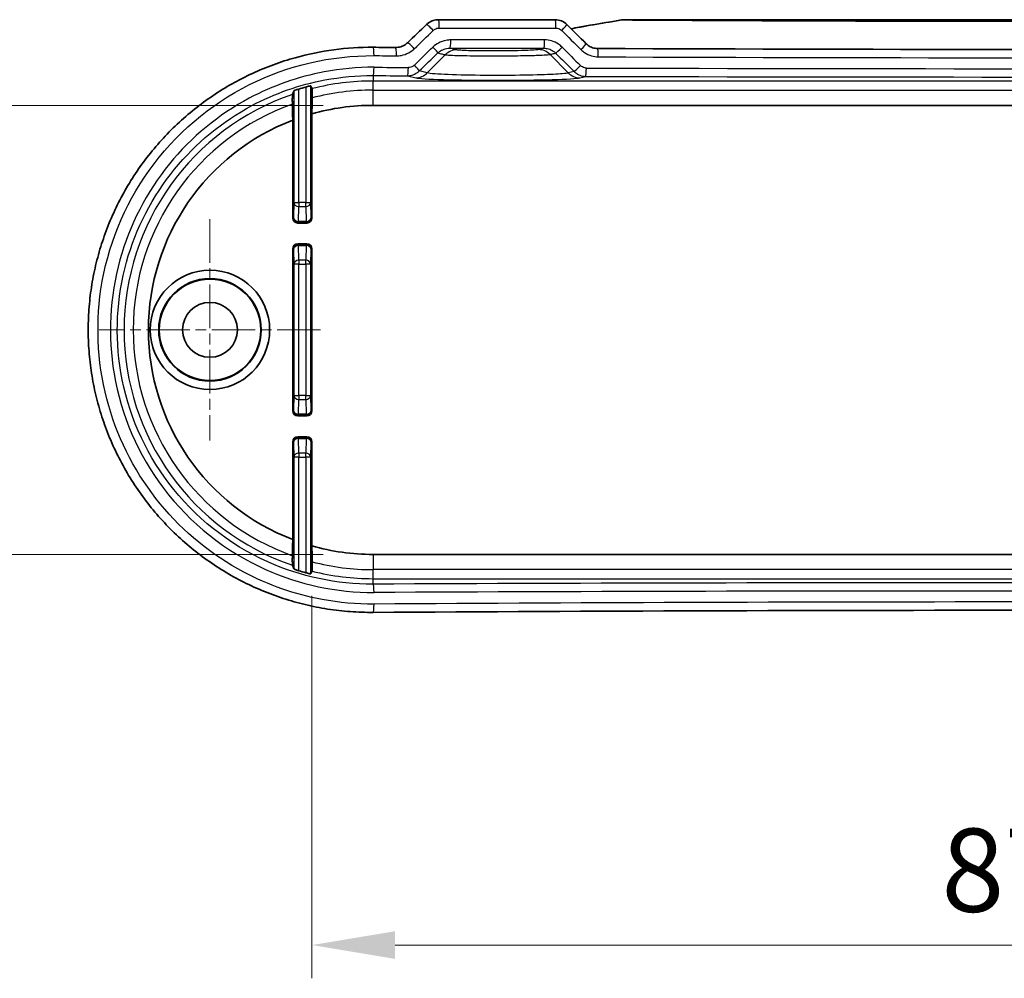
# Model space of a CAD drawing. Units: millimetres. Extents: x 0 to 3354, y 0 to 702.
# Drawn here: x 2728 to 2787, y 85 to 143 of the extents above; entities that cross this region are included whole.
import ezdxf

# ---------------------------------------------------------------- set-up
doc = ezdxf.new("R2010")
doc.units = ezdxf.units.MM
doc.header["$LTSCALE"] = 1.5
doc.linetypes.add('CHAIN', pattern=[0.3543, 0.2362, -0.0295, 0.0591, -0.0295])
doc.layers.get('Defpoints').update_dxf_attribs({"lineweight": 25})
for name, color, linetype, lineweight in [('Center Mark (ISO)', 131, 'Continuous', 18), ('Dimension (ISO)', 7, 'Continuous', 18), ('Visible (ISO)', 7, 'Continuous', 35), ('Visible Narrow (ISO)', 7, 'Continuous', 25)]:
    doc.layers.add(name, color=color, linetype=linetype, lineweight=lineweight)
doc.styles.add('Note Text (TK)', font='txt')
doc.dimstyles.new('Default - Method 1b (TK)', dxfattribs={"dimscale": 1.5, "dimtxt": 2.5, "dimasz": 2.5, "dimexe": 1, "dimexo": 1.5, "dimgap": 1, "dimtad": 1, "dimtoh": 1, "dimrnd": 1e-08, "dimdsep": 46, "dimtxsty": 'Note Text (TK)', "dimcen": 0.09, "dimdle": 5, "dimclrd": 100, "dimclre": 100, "dimclrt": 7, "dimadec": 1, "dimazin": 1, "dimtfac": 1, "dimtmove": 0, "dimatfit": 3, "dimfxl": 1, "dimtolj": 1, "dimlwd": -1, "dimlwe": -1, "dimarcsym": 0})

# ---------------------------------------------------------------- blocks, each defined once
blk = doc.blocks.new('*D123')
at = {"layer": 'Defpoints', "color": 0}
for p in [(2749.141, 137.676), (2715.07, 110.676), (2749.141, 110.676)]:
    blk.add_point(p, dxfattribs=at)
at = {"layer": 'Dimension (ISO)', "color": 100}
for p, q in [((2746.141, 137.676), (2713.07, 137.676)), ((2715.07, 132.676), (2715.07, 115.676)), ((2746.141, 110.676), (2713.07, 110.676))]:
    blk.add_line(p, q, dxfattribs=at)
for points in [[(2714.237, 132.676), (2715.903, 132.676), (2715.07, 137.676)], [(2714.237, 115.676), (2715.903, 115.676), (2715.07, 110.676)]]:
    blk.add_solid(points, dxfattribs=at)
at = {"layer": 'Dimension (ISO)', "color": 7, "insert": (2710.57, 120.952), "char_height": 5, "attachment_point": 4, "rotation": 90, "style": 'Note Text (TK)'}
blk.add_mtext('\\A1;27', dxfattribs=at)
blk = doc.blocks.new('*D124')
at = {"layer": 'Defpoints', "color": 0}
for p in [(2745.466, 111.186), (2832.816, 111.186), (2832.816, 87.186)]:
    blk.add_point(p, dxfattribs=at)
at = {"layer": 'Dimension (ISO)', "color": 100}
for p, q in [((2745.466, 108.186), (2745.466, 85.186)), ((2832.816, 108.186), (2832.816, 85.186)), ((2750.466, 87.186), (2827.816, 87.186))]:
    blk.add_line(p, q, dxfattribs=at)
for points in [[(2750.466, 88.019), (2750.466, 86.352), (2745.466, 87.186)], [(2827.816, 88.019), (2827.816, 86.352), (2832.816, 87.186)]]:
    blk.add_solid(points, dxfattribs=at)
at = {"layer": 'Dimension (ISO)', "color": 7, "insert": (2783.303, 91.686), "char_height": 5, "attachment_point": 4, "style": 'Note Text (TK)'}
blk.add_mtext('\\A1;87.3', dxfattribs=at)

msp = doc.modelspace()

# ---------------------------------------------------------------- linework, layer by layer
at = {"layer": 'Center Mark (ISO)', "linetype": 'CHAIN', "ltscale": 7.389429}
for p, q in [((2739.3407, 130.8259), (2739.3407, 117.5259)), ((2745.9907, 124.1759), (2732.6907, 124.1759))]:
    msp.add_line(p, q, dxfattribs=at)
at = {"layer": 'Visible (ISO)'}
for p, q in [((2760.0884, 142.8259), (2753.07, 142.8259)), ((2814.0251, 142.8259), (2764.2562, 142.8259)), ((2829.1407, 137.6759), (2749.1407, 137.6759)), ((2744.3156, 130.9008), (2744.3156, 136.7842)), ((2745.4657, 137.1661), (2745.4657, 130.9008)), ((2745.1658, 130.6009), (2744.6156, 130.6009)), ((2744.3156, 119.3008), (2744.3156, 129.051)), ((2744.6156, 129.351), (2745.1658, 129.351)), ((2745.4657, 129.051), (2745.4657, 119.3008)), ((2744.6156, 119.0009), (2745.1658, 119.0009)), ((2744.3156, 111.5677), (2744.3156, 117.451)), ((2745.1658, 117.751), (2744.6156, 117.751)), ((2745.4657, 117.451), (2745.4657, 111.1858)), ((2749.1407, 110.6759), (2829.1407, 110.6759))]:
    msp.add_line(p, q, dxfattribs=at)
for radius in [3.5875, 3.0832, 3.05, 1.65]:
    msp.add_circle((2739.3407, 124.1759), radius, dxfattribs=at)
for radius, start, end in [(15.1502, 105.484715, 107.101713), (13.5, 90, 105.796294), (13.5, 110.941319, 249.058681), (13.5, 254.203706, 270), (15.1502, 252.898287, 254.515285)]:
    msp.add_arc((2749.1407, 124.1759), radius, start, end, dxfattribs=at)
for centre, major_axis, ratio, start_param, end_param in [((2760.0885, 141.8246), (-0.0124, 1.0013), 0.9990246, 5.4859937, 6.2709002), ((2764.256, 141.7592), (0.0203, 1.0665), 0.9991834, 0.0188919, 0.1808037), ((2734.6291, 231.5435), (-441.6335, -434.9241), 0.1227749, 1.4877725, 1.4903317), ((2846.1468, 171.1597), (466.8152, -459.7232), 0.1227764, 4.6501887, 4.6526764), ((2789.1421, 158.2607), (329.1264, 0), 0.0523315, 4.5905593, 4.5946982), ((2789.1407, 158.2599), (329.1097, 0), 0.0523318, 4.6317845, 4.7929934), ((2744.6156, 130.9009), (-0.2122, -0.2122), 0.9996955, 5.4979394, 7.0684312), ((2745.1657, 130.9009), (0.2122, -0.2122), 0.9996955, 5.4979394, 7.0684312), ((2744.6156, 129.0509), (-0.2122, 0.2122), 0.9996955, 5.4979394, 7.0684312), ((2745.1657, 129.0509), (0.2122, 0.2122), 0.9996955, 5.4979394, 7.0684312), ((2744.6156, 119.3009), (-0.2122, -0.2122), 0.9996955, 5.4979394, 7.0684312), ((2745.1657, 119.3009), (0.2122, -0.2122), 0.9996955, 5.4979394, 7.0684312), ((2744.6156, 117.4509), (-0.2122, 0.2122), 0.9996955, 5.4979394, 7.0684312), ((2745.1657, 117.4509), (0.2122, 0.2122), 0.9996955, 5.4979394, 7.0684312), ((2789.1407, 90.0919), (-329.1114, 0), 0.0523318, 4.5905582, 4.8342198)]:
    msp.add_ellipse(centre, major_axis=major_axis, ratio=ratio, start_param=start_param, end_param=end_param, dxfattribs=at)
for points, knots in [([(2752.3566, 142.5392), (2752.3951, 142.5764), (2752.4363, 142.6103), (2752.5232, 142.671), (2752.5689, 142.6979), (2752.6634, 142.7441), (2752.7122, 142.7635), (2752.812, 142.7947), (2752.863, 142.8064), (2752.966, 142.822), (2753.018, 142.8259), (2753.07, 142.8259)], [0, 0, 0, 0, 0.008124104, 0.008124104, 0.016248207, 0.016248207, 0.024372311, 0.024372311, 0.032496414, 0.032496414, 0.040620518, 0.040620518, 0.040620518, 0.040620518]), ([(2764.0843, 142.812), (2763.2351, 142.6732), (2762.3873, 142.527), (2761.376, 142.3433), (2761.211, 142.313), (2761.0461, 142.2824)], [0, 0, 0, 0, 0.25800529, 0.25800529, 0.30832468, 0.30832468, 0.30832468, 0.30832468]), ([(2750.4963, 141.1562), (2750.5499, 141.1558), (2750.6035, 141.1595), (2750.7093, 141.175), (2750.7615, 141.1868), (2750.8632, 141.2181), (2750.9128, 141.2376), (2751.0081, 141.284), (2751.0539, 141.3108), (2751.1404, 141.3712), (2751.1812, 141.4047), (2751.219, 141.4412)], [0, 0, 0, 0, 0.02379953, 0.02379953, 0.04759906, 0.04759906, 0.07139859, 0.07139859, 0.09519812, 0.09519812, 0.11899765, 0.11899765, 0.11899765, 0.11899765]), ([(2749.1439, 107.1872), (2748.687, 107.1843), (2748.2302, 107.1997), (2747.3188, 107.2673), (2746.8642, 107.3195), (2745.9604, 107.4603), (2745.5113, 107.549), (2744.6213, 107.7622), (2744.1805, 107.8868), (2743.3103, 108.1711), (2742.8809, 108.3308), (2742.0365, 108.6843), (2741.6214, 108.878), (2740.8085, 109.2982), (2740.4106, 109.5246), (2739.6349, 110.0085), (2739.2569, 110.266), (2738.5235, 110.8101), (2738.168, 111.0967), (2737.4819, 111.697), (2737.1512, 112.0106), (2736.5167, 112.6628), (2736.2128, 113.0013), (2735.6339, 113.7006), (2735.3588, 114.0615), (2734.8389, 114.803), (2734.5941, 115.1837), (2734.1363, 115.9623), (2733.9232, 116.3602), (2733.5298, 117.1707), (2733.3495, 117.5833), (2733.0225, 118.4204), (2732.8758, 118.8449), (2732.6168, 119.7034), (2732.5044, 120.1373), (2732.3145, 121.0119), (2732.2369, 121.4525), (2732.1168, 122.338), (2732.0742, 122.7829), (2732.0244, 123.6742), (2732.0171, 124.1206), (2732.0376, 125.0127), (2732.0655, 125.4582), (2732.1563, 126.3459), (2732.2192, 126.788), (2732.3797, 127.6664), (2732.4774, 128.1025), (2732.707, 128.9665), (2732.839, 129.3942), (2733.1366, 130.2386), (2733.3023, 130.6553), (2733.6665, 131.4752), (2733.8651, 131.8783), (2734.2941, 132.6686), (2734.5246, 133.0557), (2735.0162, 133.8113), (2735.2775, 134.1797), (2735.8291, 134.8956), (2736.1197, 135.243), (2736.7282, 135.9143), (2737.0464, 136.2382), (2737.7083, 136.8602), (2738.0522, 137.1583), (2738.7634, 137.7265), (2739.1308, 137.9966), (2739.8868, 138.5068), (2740.2753, 138.7469), (2741.0711, 139.1955), (2741.4783, 139.4038), (2742.3085, 139.7873), (2742.7316, 139.9624), (2743.5906, 140.2781), (2744.0266, 140.4186), (2745.2272, 140.7527), (2746.0015, 140.9113), (2747.5652, 141.1198), (2748.3545, 141.1697), (2749.1439, 141.1647)], [0, 0, 0, 0, 0.1340231, 0.1340231, 0.2682209, 0.2682209, 0.4025523, 0.4025523, 0.5369707, 0.5369707, 0.6714193, 0.6714193, 0.8058246, 0.8058246, 0.9401037, 0.9401037, 1.0741825, 1.0741825, 1.207995, 1.207995, 1.341479, 1.341479, 1.4745729, 1.4745729, 1.6072269, 1.6072269, 1.7394195, 1.7394195, 1.8711527, 1.8711527, 2.002445, 2.002445, 2.1333258, 2.1333258, 2.2638438, 2.2638438, 2.3940718, 2.3940718, 2.5240943, 2.5240943, 2.6539989, 2.6539989, 2.783883, 2.783883, 2.9138454, 2.9138454, 3.0439763, 3.0439763, 3.1743635, 3.1743635, 3.3050848, 3.3050848, 3.4361965, 3.4361965, 3.5677373, 3.5677373, 3.699734, 3.699734, 3.8321954, 3.8321954, 3.965104, 3.965104, 4.0984188, 4.0984188, 4.2320909, 4.2320909, 4.3660641, 4.3660641, 4.500271, 4.500271, 4.634632, 4.634632, 4.7690699, 4.7690699, 5.0006304, 5.0006304, 5.2321908, 5.2321908, 5.2321908, 5.2321908]), ([(2761.946, 141.3829), (2761.9826, 141.3463), (2762.0219, 141.3127), (2762.1054, 141.252), (2762.1494, 141.2249), (2762.2412, 141.178), (2762.2889, 141.1581), (2762.3868, 141.126), (2762.437, 141.1138), (2762.5387, 141.0974), (2762.5901, 141.0931), (2762.6417, 141.0929)], [0, 0, 0, 0, 0.02333431, 0.02333431, 0.04666862, 0.04666862, 0.07000292, 0.07000292, 0.09333723, 0.09333723, 0.11667154, 0.11667154, 0.11667154, 0.11667154]), ([(2744.3855, 138.5497), (2744.3862, 138.5512), (2744.3935, 138.555), (2744.4224, 138.5671), (2744.4452, 138.5758), (2744.4977, 138.5948), (2744.5313, 138.6065), (2744.6049, 138.6309), (2744.6449, 138.6437), (2744.6834, 138.6556), (2744.6844, 138.6559), (2744.6855, 138.6562)], [0.000849468, 0.000849468, 0.000849468, 0.000849468, 0.011471445, 0.011471445, 0.022942889, 0.022942889, 0.034720752, 0.034720752, 0.046498614, 0.046498614, 0.046820558, 0.046820558, 0.046820558, 0.046820558]), ([(2745.0958, 138.7762), (2745.1323, 138.7863), (2745.1713, 138.7967), (2745.2446, 138.8153), (2745.2788, 138.8235), (2745.3327, 138.8357), (2745.3562, 138.8406), (2745.3872, 138.8459), (2745.3951, 138.8465), (2745.3958, 138.8453)], [0.138667088, 0.138667088, 0.138667088, 0.138667088, 0.149977832, 0.149977832, 0.161578516, 0.161578516, 0.172940317, 0.172940317, 0.184037891, 0.184037891, 0.184037891, 0.184037891]), ([(2745.4852, 138.6834), (2745.4858, 138.6824), (2745.4865, 138.6738), (2745.4876, 138.6467), (2745.4883, 138.6217), (2745.4892, 138.5682), (2745.4896, 138.5302), (2745.4901, 138.4594), (2745.4903, 138.4139), (2745.4903, 138.3367), (2745.4901, 138.2912), (2745.4896, 138.2201), (2745.4892, 138.1817), (2745.4885, 138.1435), (2745.4883, 138.1326), (2745.4881, 138.1227)], [0.001031191, 0.001031191, 0.001031191, 0.001031191, 0.010996515, 0.010996515, 0.022141826, 0.022141826, 0.033504183, 0.033504183, 0.045082662, 0.045082662, 0.056674197, 0.056674197, 0.068111561, 0.068111561, 0.072689618, 0.072689618, 0.072689618, 0.072689618]), ([(2744.2932, 137.7537), (2744.293, 137.7634), (2744.2928, 137.7741), (2744.2921, 137.8125), (2744.2917, 137.8516), (2744.2912, 137.9247), (2744.291, 137.9718), (2744.291, 138.0517), (2744.2912, 138.0988), (2744.2917, 138.172), (2744.2921, 138.2113), (2744.293, 138.2664), (2744.2937, 138.2923), (2744.2948, 138.3204), (2744.2955, 138.3293), (2744.2961, 138.3308)], [0.109163074, 0.109163074, 0.109163074, 0.109163074, 0.113622325, 0.113622325, 0.125239684, 0.125239684, 0.137230612, 0.137230612, 0.149214747, 0.149214747, 0.160879268, 0.160879268, 0.172143026, 0.172143026, 0.182026254, 0.182026254, 0.182026254, 0.182026254]), ([(2744.2961, 110.0211), (2744.2955, 110.0225), (2744.2948, 110.0315), (2744.2937, 110.0595), (2744.293, 110.0854), (2744.2921, 110.1406), (2744.2917, 110.1799), (2744.2912, 110.2531), (2744.291, 110.3002), (2744.291, 110.3801), (2744.2912, 110.4272), (2744.2917, 110.5002), (2744.2921, 110.5394), (2744.2928, 110.5778), (2744.293, 110.5885), (2744.2932, 110.5982)], [0.001031357, 0.001031357, 0.001031357, 0.001031357, 0.010914585, 0.010914585, 0.022178344, 0.022178344, 0.033842864, 0.033842864, 0.045827, 0.045827, 0.057817927, 0.057817927, 0.069435287, 0.069435287, 0.073894538, 0.073894538, 0.073894538, 0.073894538]), ([(2745.4881, 110.2292), (2745.4883, 110.2193), (2745.4885, 110.2084), (2745.4892, 110.1702), (2745.4896, 110.1318), (2745.4901, 110.0607), (2745.4903, 110.0152), (2745.4903, 109.9379), (2745.4901, 109.8925), (2745.4896, 109.8217), (2745.4892, 109.7836), (2745.4883, 109.7302), (2745.4876, 109.7051), (2745.4865, 109.678), (2745.4858, 109.6695), (2745.4852, 109.6684)], [0.107950447, 0.107950447, 0.107950447, 0.107950447, 0.112528504, 0.112528504, 0.123965868, 0.123965868, 0.135557403, 0.135557403, 0.147135881, 0.147135881, 0.158498239, 0.158498239, 0.16964355, 0.16964355, 0.179608874, 0.179608874, 0.179608874, 0.179608874]), ([(2744.6855, 109.6957), (2744.6844, 109.696), (2744.6834, 109.6963), (2744.6449, 109.7082), (2744.6049, 109.7209), (2744.5313, 109.7454), (2744.4977, 109.757), (2744.4452, 109.776), (2744.4224, 109.7847), (2744.3935, 109.7969), (2744.3862, 109.8007), (2744.3855, 109.8022)], [0.138269774, 0.138269774, 0.138269774, 0.138269774, 0.138591718, 0.138591718, 0.15036958, 0.15036958, 0.162147443, 0.162147443, 0.173618887, 0.173618887, 0.184240864, 0.184240864, 0.184240864, 0.184240864]), ([(2745.3958, 109.5065), (2745.3951, 109.5054), (2745.3872, 109.506), (2745.3562, 109.5113), (2745.3327, 109.5162), (2745.2788, 109.5284), (2745.2446, 109.5366), (2745.1713, 109.5552), (2745.1323, 109.5656), (2745.0958, 109.5757)], [0.000264227, 0.000264227, 0.000264227, 0.000264227, 0.011361801, 0.011361801, 0.022723603, 0.022723603, 0.034324287, 0.034324287, 0.04563503, 0.04563503, 0.04563503, 0.04563503])]:
    msp.add_open_spline(points, degree=3, knots=knots, dxfattribs=at)
for points, weights in [([(2744.3855, 138.5497), (2744.3404, 138.4398), (2744.2961, 138.3308)], [2.10144549843, 2.10621880967, 2.11094067361]), ([(2745.4852, 138.6834), (2745.4408, 138.764), (2745.3958, 138.8453)], [2.94619586528, 2.93464566424, 2.92305828154]), ([(2745.4657, 137.1661), (2745.4765, 137.6288), (2745.4881, 138.1227)], [52.2628885426, 50.982115881, 49.6751176961]), ([(2744.2932, 137.7537), (2744.3048, 137.2529), (2744.3156, 136.7842)], [48.9407302509, 50.21037252, 51.4498060606]), ([(2744.3156, 111.5677), (2744.3048, 111.099), (2744.2932, 110.5982)], [51.4498060606, 50.21037252, 48.9407302509]), ([(2745.4881, 110.2292), (2745.4765, 110.7231), (2745.4657, 111.1858)], [49.6751176961, 50.982115881, 52.2628885426]), ([(2744.2961, 110.0211), (2744.3404, 109.9121), (2744.3855, 109.8022)], [2.11094067361, 2.10621880967, 2.10144549843]), ([(2745.3958, 109.5065), (2745.4408, 109.5879), (2745.4852, 109.6684)], [2.92305828154, 2.93464566424, 2.94619586528])]:
    msp.add_rational_spline(points, weights, degree=2, dxfattribs=at)
at = {"layer": 'Visible Narrow (ISO)'}
for p, q in [((2753.1248, 142.3259), (2760.1325, 142.3259)), ((2752.4042, 139.6241), (2753.4808, 140.7173)), ((2760.8771, 139.6241), (2759.7837, 140.7344)), ((2752.4042, 139.6241), (2751.9173, 139.7449)), ((2761.2241, 139.7102), (2760.8771, 139.6241)), ((2749.1407, 139.4642), (2749.1407, 139.1369)), ((2829.1407, 139.1369), (2749.1407, 139.1369)), ((2749.1407, 138.593), (2749.1407, 139.1369)), ((2751.2089, 139.4556), (2751.7079, 139.3319)), ((2761.5735, 139.3319), (2761.9225, 139.4184)), ((2744.3855, 138.5497), (2744.3855, 131.8342)), ((2744.6855, 131.8342), (2744.6855, 138.6562)), ((2745.0958, 138.7762), (2745.0958, 131.8342)), ((2745.3958, 131.8342), (2745.3958, 138.8453)), ((2749.1407, 138.593), (2829.1407, 138.593)), ((2749.1407, 137.6759), (2749.1407, 138.593)), ((2744.3855, 131.8342), (2744.3629, 130.9481)), ((2744.3855, 131.8342), (2744.6855, 131.8342)), ((2744.6629, 130.7005), (2744.6855, 131.5866)), ((2744.6855, 131.8342), (2744.6855, 131.5866)), ((2745.0958, 131.8342), (2744.6855, 131.8342)), ((2744.6855, 131.5866), (2745.0958, 131.5866)), ((2745.0958, 131.8342), (2745.3958, 131.8342)), ((2745.0958, 131.5866), (2745.0958, 131.8342)), ((2745.0958, 131.5866), (2745.1185, 130.7005)), ((2745.4184, 130.9481), (2745.3958, 131.8342)), ((2744.3629, 130.9481), (2744.3156, 130.9008)), ((2745.4657, 130.9008), (2745.4184, 130.9481)), ((2744.6156, 130.6009), (2744.6629, 130.6482)), ((2744.6629, 130.7005), (2744.6629, 130.6482)), ((2745.1185, 130.7005), (2744.6629, 130.7005)), ((2744.6629, 130.6482), (2745.1185, 130.6482)), ((2745.1185, 130.6482), (2745.1185, 130.7005)), ((2745.1185, 130.6482), (2745.1658, 130.6009)), ((2744.3156, 129.051), (2744.3629, 129.0037)), ((2744.6629, 129.3037), (2744.6156, 129.351)), ((2744.6629, 129.3037), (2744.6629, 129.2513)), ((2745.1185, 129.3037), (2744.6629, 129.3037)), ((2744.6855, 128.3653), (2744.6629, 129.2513)), ((2744.6629, 129.2513), (2745.1185, 129.2513)), ((2745.1185, 129.2513), (2745.0958, 128.3653)), ((2745.1658, 129.351), (2745.1185, 129.3037)), ((2745.1185, 129.2513), (2745.1185, 129.3037)), ((2745.4184, 129.0037), (2745.4657, 129.051)), ((2744.3629, 129.0037), (2744.3855, 128.1177)), ((2745.3958, 128.1177), (2745.4184, 129.0037)), ((2744.6855, 128.1177), (2744.3855, 128.1177)), ((2744.3855, 128.1177), (2744.3855, 120.2342)), ((2744.6855, 128.3653), (2744.6855, 128.1177)), ((2745.0958, 128.3653), (2744.6855, 128.3653)), ((2744.6855, 120.2342), (2744.6855, 128.1177)), ((2744.6855, 128.1177), (2745.0958, 128.1177)), ((2745.0958, 128.1177), (2745.0958, 128.3653)), ((2745.3958, 128.1177), (2745.0958, 128.1177)), ((2745.0958, 128.1177), (2745.0958, 120.2342)), ((2745.3958, 120.2342), (2745.3958, 128.1177)), ((2744.3855, 120.2342), (2744.3629, 119.3481)), ((2744.3855, 120.2342), (2744.6855, 120.2342)), ((2744.6855, 120.2342), (2744.6855, 119.9866)), ((2745.0958, 120.2342), (2744.6855, 120.2342)), ((2745.0958, 120.2342), (2745.3958, 120.2342)), ((2745.0958, 119.9866), (2745.0958, 120.2342)), ((2745.4184, 119.3481), (2745.3958, 120.2342)), ((2744.6629, 119.1005), (2744.6855, 119.9866)), ((2744.6855, 119.9866), (2745.0958, 119.9866)), ((2745.0958, 119.9866), (2745.1185, 119.1005)), ((2744.3629, 119.3481), (2744.3156, 119.3008)), ((2744.6156, 119.0009), (2744.6629, 119.0482)), ((2744.6629, 119.1005), (2744.6629, 119.0482)), ((2745.1185, 119.1005), (2744.6629, 119.1005)), ((2744.6629, 119.0482), (2745.1185, 119.0482)), ((2745.1185, 119.0482), (2745.1185, 119.1005)), ((2745.1185, 119.0482), (2745.1658, 119.0009)), ((2745.4657, 119.3008), (2745.4184, 119.3481)), ((2744.3156, 117.451), (2744.3629, 117.4037)), ((2744.3629, 117.4037), (2744.3855, 116.5177)), ((2744.6629, 117.7037), (2744.6156, 117.751)), ((2744.6629, 117.7037), (2744.6629, 117.6513)), ((2745.1185, 117.7037), (2744.6629, 117.7037)), ((2744.6855, 116.7653), (2744.6629, 117.6513)), ((2744.6629, 117.6513), (2745.1185, 117.6513)), ((2745.1185, 117.6513), (2745.0958, 116.7653)), ((2745.1658, 117.751), (2745.1185, 117.7037)), ((2745.1185, 117.6513), (2745.1185, 117.7037)), ((2745.3958, 116.5177), (2745.4184, 117.4037)), ((2745.4184, 117.4037), (2745.4657, 117.451)), ((2744.6855, 116.7653), (2744.6855, 116.5177)), ((2745.0958, 116.7653), (2744.6855, 116.7653)), ((2745.0958, 116.5177), (2745.0958, 116.7653)), ((2744.6855, 116.5177), (2744.3855, 116.5177)), ((2744.3855, 116.5177), (2744.3855, 109.8022)), ((2744.6855, 109.6957), (2744.6855, 116.5177)), ((2744.6855, 116.5177), (2745.0958, 116.5177)), ((2745.3958, 116.5177), (2745.0958, 116.5177)), ((2745.0958, 116.5177), (2745.0958, 109.5757)), ((2745.3958, 109.5065), (2745.3958, 116.5177)), ((2749.1407, 110.6759), (2749.1407, 109.7588)), ((2749.1407, 109.215), (2749.1407, 109.7588)), ((2829.1407, 109.7588), (2749.1407, 109.7588)), ((2749.1407, 108.8877), (2749.1407, 109.215)), ((2749.1407, 109.215), (2829.1407, 109.215))]:
    msp.add_line(p, q, dxfattribs=at)
for radius, start, end in [(14.9609, 90, 104.142294), (14.4171, 90, 104.675778), (14.9609, 108.893808, 251.106192), (14.4171, 109.647279, 250.352721), (14.4171, 255.324222, 270), (14.9609, 255.857706, 270)]:
    msp.add_arc((2749.1407, 124.1759), radius, start, end, dxfattribs=at)
for centre, major_axis, ratio, start_param, end_param in [((2753.07, 142.3259), (0, 0.5), 0.1094335, 4.712389, 6.2831853), ((2760.0884, 142.3259), (0, 0.5), 0.0881407, 4.712389, 6.2831853), ((2764.165, 142.3186), (-0.0807, 0.4935), 0.0750137, 6.2114418, 6.2831853), ((2789.1407, 234.9485), (-327.856, -328.3618), 0.0874886, 1.3691516, 1.3726253), ((2752.7039, 142.1795), (-0.3473, 0.3597), 0.0797622, 4.6355308, 6.2831853), ((2760.4419, 142.1795), (0.3536, 0.3536), 0.061684, 4.7739939, 6.2831853), ((2789.1407, 170.936), (327.856, -328.3618), 0.0874886, 4.7126108, 4.7161145), ((2751.5662, 141.0814), (-0.3472, 0.3598), 0.0822931, 4.633152, 6.2831853), ((2753.7627, 141.6087), (0, -0.5), 0.1073321, 0.0351092, 1.5707957), ((2759.4094, 141.6087), (0, -0.5), 0.0902008, 0.0350493, 1.5707959), ((2749.1407, 140.6647), (0.0032, 0.5), 0.1213523, 4.7131665, 6.2831853), ((2750.4932, 140.6562), (0.0031, 0.5), 0.117249, 4.7131145, 6.2831853), ((2789.1407, 233.9627), (-327.856, -328.3618), 0.0874886, 1.3691606, 1.3725783), ((2752.6885, 141.1789), (0.3473, -0.3597), 0.0797964, 0.1234943, 1.493906), ((2754.1771, 140.0102), (0.2363, 0.9717), 0.9895764, 0.2447779, 1.0210176), ((2759.0873, 140.0273), (-0.2443, 0.9697), 0.9896789, 5.2540745, 6.0371761), ((2760.464, 141.1716), (-0.3535, -0.3536), 0.0616367, 0.1233342, 1.6323535), ((2789.1407, 169.9502), (327.856, -328.3618), 0.0874886, 4.712678, 4.7160526), ((2761.5926, 141.0292), (0.3534, 0.3537), 0.05922, 4.7715028, 6.2831853), ((2762.6396, 140.5929), (0.0021, 0.5), 0.0804001, 4.7127289, 6.2831853), ((2789.1407, 157.8113), (329.1123, 0), 0.0524874, 4.5907344, 4.5948674), ((2789.4888, 233.6091), (-328.358, -328.358), 0.0874887, 1.3692944, 1.3727122), ((2788.7925, 169.5966), (328.358, -328.358), 0.0874887, 4.7125441, 4.7159188), ((2789.1407, 157.8113), (329.1123, 0), 0.0524874, 4.6319013, 4.7928767), ((2749.1407, 139.9639), (-0.0021, -0.5), 0.1213536, 0.0351666, 1.5713144), ((2789.1407, 151.3891), (-329.1123, 0), 0.0349738, 1.4491418, 1.4554608), ((2751.2089, 139.9553), (-0.002, -0.5), 0.1150791, 0.0351401, 1.5712619), ((2751.5691, 140.0984), (0.3472, -0.3598), 0.0822866, 0.1235195, 1.4915655), ((2761.5723, 140.0637), (-0.3534, -0.3537), 0.0592635, 0.1233163, 1.6299541), ((2761.9225, 139.9181), (-0.0014, -0.5), 0.0825758, 0.0350263, 1.5710353), ((2789.1407, 151.3891), (-329.1123, 0), 0.0349738, 1.488126, 1.6534666), ((2789.1407, 150.8894), (329.6122, 0), 0.0349208, 4.5907344, 4.5970534), ((2751.7079, 140.3313), (-0.2406, -0.9706), 0.9896319, 0.2454446, 1.0253767), ((2756.6407, 139.3562), (4.9816, 0), 0.0349421, 3.2816236, 6.1431543), ((2761.5735, 140.3313), (0.2406, -0.9706), 0.9896319, 5.2578086, 6.0377407), ((2789.1407, 150.8894), (329.6122, 0), 0.0349208, 4.6297187, 4.7950593), ((2744.6855, 131.8342), (-0.2999, 0.0077), 0.8252558, 0.0309073, 1.5918493), ((2745.0958, 131.8342), (0.2999, 0.0077), 0.8252558, 4.6913361, 6.252278), ((2744.6629, 130.9481), (-0.2999, 0.0077), 0.8252558, 0.0309073, 1.5918493), ((2744.6629, 130.9481), (0.2121, -0.2121), 0.9996955, 3.9271431, 5.4976349), ((2745.1185, 130.9481), (0.2121, 0.2121), 0.9996955, 3.9271431, 5.4976349), ((2745.1185, 130.9481), (0.2999, 0.0077), 0.8252558, 4.6913361, 6.252278), ((2744.6629, 129.0037), (-0.2121, -0.2121), 0.9996955, 3.9271431, 5.4976349), ((2744.6629, 129.0037), (-0.2999, -0.0077), 0.8252558, 4.6913361, 6.252278), ((2745.1185, 129.0037), (-0.2121, 0.2121), 0.9996955, 3.9271431, 5.4976349), ((2745.1185, 129.0037), (0.2999, -0.0077), 0.8252558, 0.0309073, 1.5918493), ((2744.6855, 128.1177), (-0.2999, -0.0077), 0.8252558, 4.6913361, 6.252278), ((2745.0958, 128.1177), (0.2999, -0.0077), 0.8252558, 0.0309073, 1.5918493), ((2744.6855, 120.2342), (-0.2999, 0.0077), 0.8252558, 0.0309073, 1.5918493), ((2745.0958, 120.2342), (0.2999, 0.0077), 0.8252558, 4.6913361, 6.252278), ((2744.6629, 119.3481), (-0.2999, 0.0077), 0.8252558, 0.0309073, 1.5918493), ((2744.6629, 119.3481), (0.2121, -0.2121), 0.9996955, 3.9271431, 5.4976349), ((2745.1185, 119.3481), (0.2121, 0.2121), 0.9996955, 3.9271431, 5.4976349), ((2745.1185, 119.3481), (0.2999, 0.0077), 0.8252558, 4.6913361, 6.252278), ((2744.6629, 117.4037), (-0.2121, -0.2121), 0.9996955, 3.9271431, 5.4976349), ((2744.6629, 117.4037), (-0.2999, -0.0077), 0.8252558, 4.6913361, 6.252278), ((2745.1185, 117.4037), (-0.2121, 0.2121), 0.9996955, 3.9271431, 5.4976349), ((2745.1185, 117.4037), (0.2999, -0.0077), 0.8252558, 0.0309073, 1.5918493), ((2744.6855, 116.5177), (-0.2999, -0.0077), 0.8252558, 4.6913361, 6.252278), ((2745.0958, 116.5177), (0.2999, -0.0077), 0.8252558, 0.0309073, 1.5918493), ((2789.1407, 97.4625), (-329.6123, 0), 0.0349208, 4.5907344, 4.8340435), ((2749.1407, 108.388), (-0.0021, 0.5), 0.1213536, 4.7118709, 6.2480187), ((2789.1407, 96.9628), (329.1123, 0), 0.0349738, 1.4491418, 1.6924509), ((2789.1407, 90.5406), (-329.1123, 0), 0.0524874, 4.5907344, 4.8340435), ((2749.1407, 107.6872), (0.0032, -0.5), 0.1213523, 0, 1.5700188)]:
    msp.add_ellipse(centre, major_axis=major_axis, ratio=ratio, start_param=start_param, end_param=end_param, dxfattribs=at)
msp.add_open_spline([(2761.0477, 142.2809), (2762.0586, 142.4684), (2763.0719, 142.6451), (2764.0872, 142.8112)], degree=3, dxfattribs=at)
for points, knots in [([(2764.0872, 142.8112), (2764.1152, 142.8161), (2764.1433, 142.8198), (2764.1997, 142.8247), (2764.2279, 142.8259), (2764.2562, 142.8259)], [-0.0091824857, -0.0091824857, -0.0091824857, -0.0091824857, -0.0045912429, -0.0045912429, 0, 0, 0, 0]), ([(2764.0872, 142.8112), (2764.3138, 142.8096), (2764.6379, 142.8074), (2765.9316, 142.7989), (2767.1089, 142.7918), (2770.2719, 142.7747), (2772.3646, 142.7654), (2777.2417, 142.7482), (2780.0691, 142.7414), (2784.9799, 142.7344), (2787.0604, 142.7329), (2789.1407, 142.7329), (2791.2209, 142.7329), (2793.3014, 142.7344), (2798.2122, 142.7414), (2801.0396, 142.7482), (2805.9167, 142.7654), (2808.0094, 142.7747), (2811.1724, 142.7918), (2812.3497, 142.7989), (2813.6434, 142.8074), (2813.9675, 142.8096), (2814.1941, 142.8112)], [-5.6344886, -5.6344886, -5.6344886, -5.6344886, -5.4724176, -5.4724176, -5.0647172, -5.0647172, -4.4118296, -4.4118296, -3.5614307, -3.5614307, -2.9412197, -2.9412197, -2.9412197, -2.3210088, -2.3210088, -1.4706099, -1.4706099, -0.8177222, -0.8177222, -0.4100218, -0.4100218, -0.2479509, -0.2479509, -0.2479509, -0.2479509]), ([(2752.7592, 142.1795), (2752.7831, 142.2026), (2752.8092, 142.2234), (2752.8817, 142.2703), (2752.9307, 142.2922), (2753.0283, 142.3194), (2753.0765, 142.3259), (2753.1248, 142.3259)], [0, 0, 0, 0, 0.01001842, 0.01001842, 0.026047892, 0.026047892, 0.040620518, 0.040620518, 0.040620518, 0.040620518]), ([(2760.1325, 142.3259), (2760.165, 142.3259), (2760.1975, 142.3227), (2760.2805, 142.3063), (2760.3299, 142.2881), (2760.4157, 142.2403), (2760.4528, 142.2122), (2760.4855, 142.1795)], [0, 0, 0, 0, 0.009809029, 0.009809029, 0.025503476, 0.025503476, 0.039389445, 0.039389445, 0.039389445, 0.039389445]), ([(2753.8164, 141.6087), (2753.7179, 141.6087), (2753.6194, 141.5994), (2753.368, 141.5514), (2753.2176, 141.4983), (2752.9567, 141.3578), (2752.8436, 141.2754), (2752.7438, 141.1789)], [0, 0, 0, 0, 0.02975178, 0.02975178, 0.07735463, 0.07735463, 0.1191683, 0.1191683, 0.1191683, 0.1191683]), ([(2759.4545, 141.6087), (2758.514, 141.6087), (2757.5739, 141.6087), (2755.6945, 141.6087), (2754.7552, 141.6087), (2753.8164, 141.6087)], [-0.5674496, -0.5674496, -0.5674496, -0.5674496, -0.2837248, -0.2837248, 0, 0, 0, 0]), ([(2760.5075, 141.1716), (2760.439, 141.2403), (2760.3638, 141.3021), (2760.1547, 141.4425), (2760.0126, 141.5086), (2759.7309, 141.5893), (2759.5927, 141.6087), (2759.4545, 141.6087)], [0, 0, 0, 0, 0.02916685, 0.02916685, 0.0758338, 0.0758338, 0.11752386, 0.11752386, 0.11752386, 0.11752386]), ([(2750.5518, 140.6562), (2750.65, 140.6556), (2750.7482, 140.6642), (2750.9991, 140.7107), (2751.1493, 140.7631), (2751.4101, 140.9026), (2751.5233, 140.9849), (2751.6232, 141.0814)], [0, 0, 0, 0, 0.02968693, 0.02968693, 0.07718601, 0.07718601, 0.11899765, 0.11899765, 0.11899765, 0.11899765]), ([(2753.0367, 140.8253), (2753.1043, 140.8894), (2753.1811, 140.9441), (2753.3581, 141.0371), (2753.4601, 141.0721), (2753.6308, 141.1034), (2753.6977, 141.1093), (2753.7646, 141.109)], [-0.1191683, -0.1191683, -0.1191683, -0.1191683, -0.07735463, -0.07735463, -0.02975178, -0.02975178, 0, 0, 0, 0]), ([(2753.7646, 141.109), (2754.7048, 141.109), (2755.6455, 141.109), (2757.5276, 141.109), (2758.4691, 141.109), (2759.4109, 141.109)], [0, 0, 0, 0, 0.2837248, 0.2837248, 0.5674496, 0.5674496, 0.5674496, 0.5674496]), ([(2754.1734, 141.0096), (2754.1071, 141.0257), (2754.0407, 141.0418), (2753.9045, 141.075), (2753.8345, 141.092), (2753.7646, 141.109)], [0, 0, 0, 0, 0.14218082, 0.14218082, 0.29212818, 0.29212818, 0.29212818, 0.29212818]), ([(2759.0841, 141.0267), (2759.0617, 141.021), (2759.0235, 141.0154), (2758.8855, 141.0011), (2758.7621, 140.9927), (2758.4035, 140.9749), (2758.1457, 140.9662), (2757.4735, 140.9506), (2757.0356, 140.9452), (2756.0922, 140.9423), (2755.5889, 140.9463), (2754.7472, 140.9644), (2754.4207, 140.9791), (2754.2219, 141.0005), (2754.1922, 141.005), (2754.1734, 141.0096)], [0, 0, 0, 0, 0.04848917, 0.04848917, 0.12607185, 0.12607185, 0.22692933, 0.22692933, 0.35804406, 0.35804406, 0.50995109, 0.50995109, 0.66940096, 0.66940096, 0.70979228, 0.70979228, 0.70979228, 0.70979228]), ([(2759.4109, 141.109), (2759.3677, 141.0981), (2759.3244, 141.0872), (2759.2154, 141.0598), (2759.1498, 141.0432), (2759.0841, 141.0267)], [0.04833591, 0.04833591, 0.04833591, 0.04833591, 0.14175123, 0.14175123, 0.28350247, 0.28350247, 0.28350247, 0.28350247]), ([(2759.4109, 141.109), (2759.5035, 141.1091), (2759.5961, 141.0962), (2759.7847, 141.0426), (2759.8798, 140.9986), (2760.0197, 140.9051), (2760.07, 140.8638), (2760.1158, 140.8181)], [-0.11752386, -0.11752386, -0.11752386, -0.11752386, -0.0758338, -0.0758338, -0.02916685, -0.02916685, 0, 0, 0, 0]), ([(2761.6344, 141.0292), (2761.7029, 140.9606), (2761.7781, 140.8988), (2761.9871, 140.7585), (2762.1293, 140.6926), (2762.4086, 140.6128), (2762.5441, 140.5935), (2762.6798, 140.5929)], [0, 0, 0, 0, 0.02914812, 0.02914812, 0.07578511, 0.07578511, 0.11667154, 0.11667154, 0.11667154, 0.11667154]), ([(2749.2013, 107.6872), (2748.1568, 107.6805), (2747.1121, 107.7734), (2744.444, 108.2688), (2742.8498, 108.8247), (2739.4552, 110.6244), (2737.7385, 112.026), (2734.9411, 115.4323), (2733.8776, 117.4491), (2732.6012, 121.8679), (2732.4406, 124.2821), (2733.1756, 129.1882), (2734.1781, 131.6582), (2737.2383, 135.9416), (2739.3289, 137.7253), (2744.026, 140.078), (2746.6125, 140.6813), (2749.2013, 140.6647)], [0, 0, 0, 0, 0.3161924, 0.3161924, 0.8221003, 0.8221003, 1.4797805, 1.4797805, 2.1521662, 2.1521662, 2.8613149, 2.8613149, 3.6409435, 3.6409435, 4.4485654, 4.4485654, 5.2321908, 5.2321908, 5.2321908, 5.2321908]), ([(2753.0367, 140.8253), (2753.1184, 140.8054), (2753.2001, 140.7856), (2753.3481, 140.7496), (2753.4144, 140.7334), (2753.4808, 140.7173)], [-0.31734892, -0.31734892, -0.31734892, -0.31734892, -0.14218082, -0.14218082, 0, 0, 0, 0]), ([(2753.4808, 140.7173), (2753.5062, 140.7127), (2753.5455, 140.7082), (2753.8059, 140.6868), (2754.2266, 140.6722), (2755.3039, 140.654), (2755.9456, 140.65), (2757.1488, 140.6529), (2757.7075, 140.6583), (2758.5679, 140.6739), (2758.899, 140.6827), (2759.3618, 140.7004), (2759.5219, 140.7088), (2759.7027, 140.7231), (2759.7532, 140.7288), (2759.7837, 140.7344)], [-0.70979228, -0.70979228, -0.70979228, -0.70979228, -0.66940096, -0.66940096, -0.50995109, -0.50995109, -0.35804406, -0.35804406, -0.22692933, -0.22692933, -0.12607185, -0.12607185, -0.04848917, -0.04848917, 0, 0, 0, 0]), ([(2759.7837, 140.7344), (2759.8493, 140.751), (2759.915, 140.7675), (2760.0257, 140.7954), (2760.0708, 140.8067), (2760.1158, 140.8181)], [-0.28350247, -0.28350247, -0.28350247, -0.28350247, -0.14175123, -0.14175123, -0.04449405, -0.04449405, -0.04449405, -0.04449405]), ([(2749.2013, 139.9639), (2748.1997, 139.9681), (2747.1982, 139.8767), (2744.6409, 139.3949), (2743.1136, 138.8572), (2739.8639, 137.1205), (2738.2225, 135.7699), (2735.5294, 132.4629), (2734.5066, 130.4847), (2733.3135, 126.1621), (2733.1936, 123.8069), (2734.0001, 119.0446), (2735.0316, 116.6613), (2738.1443, 112.5424), (2740.2727, 110.8498), (2744.7197, 108.8535), (2746.9594, 108.3784), (2749.2013, 108.388)], [0, 0, 0, 0, 0.3031885, 0.3031885, 0.7882902, 0.7882902, 1.4189223, 1.4189223, 2.0750282, 2.0750282, 2.7656689, 2.7656689, 3.5246885, 3.5246885, 4.3226001, 4.3226001, 5.0012266, 5.0012266, 5.0012266, 5.0012266]), ([(2751.2089, 139.4556), (2751.3025, 139.4556), (2751.3962, 139.4686), (2751.5854, 139.5225), (2751.6801, 139.5658), (2751.8204, 139.6584), (2751.871, 139.6993), (2751.9173, 139.7449)], [-0.039956366, -0.039956366, -0.039956366, -0.039956366, -0.025564387, -0.025564387, -0.009832456, -0.009832456, 0, 0, 0, 0]), ([(2751.6261, 140.0984), (2751.6026, 140.0757), (2751.5769, 140.0554), (2751.5058, 140.0094), (2751.4577, 139.9879), (2751.3616, 139.9614), (2751.314, 139.9551), (2751.2664, 139.9553)], [0, 0, 0, 0, 0.009832456, 0.009832456, 0.025564387, 0.025564387, 0.039956366, 0.039956366, 0.039956366, 0.039956366]), ([(2761.2241, 139.7102), (2761.2883, 139.6459), (2761.3612, 139.5905), (2761.5304, 139.4952), (2761.6286, 139.4586), (2761.7934, 139.4253), (2761.8579, 139.4186), (2761.9225, 139.4184)], [-0.039026045, -0.039026045, -0.039026045, -0.039026045, -0.025374742, -0.025374742, -0.009759516, -0.009759516, 0, 0, 0, 0]), ([(2761.9638, 139.9181), (2761.9314, 139.9182), (2761.8991, 139.9215), (2761.8166, 139.9381), (2761.7674, 139.9563), (2761.6827, 140.0039), (2761.6462, 140.0316), (2761.6141, 140.0637)], [0, 0, 0, 0, 0.009759516, 0.009759516, 0.025374742, 0.025374742, 0.039026045, 0.039026045, 0.039026045, 0.039026045]), ([(2749.1407, 108.8877), (2746.9664, 108.8781), (2744.7941, 109.3378), (2740.4808, 111.2704), (2738.4162, 112.9093), (2735.3966, 116.8981), (2734.3958, 119.2062), (2733.6133, 123.8185), (2733.7298, 126.0996), (2734.8872, 130.286), (2735.8795, 132.2017), (2738.492, 135.4042), (2740.0843, 136.7119), (2743.2363, 138.3934), (2744.7177, 138.9139), (2747.198, 139.38), (2748.1693, 139.4684), (2749.1407, 139.4642)], [-5.0012266, -5.0012266, -5.0012266, -5.0012266, -4.3226001, -4.3226001, -3.5246885, -3.5246885, -2.7656689, -2.7656689, -2.0750282, -2.0750282, -1.4189223, -1.4189223, -0.7882902, -0.7882902, -0.3031885, -0.3031885, 0, 0, 0, 0]), ([(2760.8771, 139.6241), (2760.8198, 139.6069), (2760.6982, 139.59), (2760.2284, 139.5491), (2759.7866, 139.5268), (2758.6253, 139.4909), (2757.8783, 139.4788), (2756.2893, 139.4718), (2755.447, 139.4779), (2753.9407, 139.5086), (2753.2923, 139.5341), (2752.6354, 139.5832), (2752.4732, 139.6034), (2752.4042, 139.6241)], [-1.4307654, -1.4307654, -1.4307654, -1.4307654, -1.1306595, -1.1306595, -0.6504902, -0.6504902, -0.1085641, -0.1085641, 0.4651261, 0.4651261, 1.0697417, 1.0697417, 1.4307654, 1.4307654, 1.4307654, 1.4307654])]:
    msp.add_open_spline(points, degree=3, knots=knots, dxfattribs=at)

# ---------------------------------------------------------------- dimensions: what is measured, and where the dimension line sits
at = {"layer": 'Dimension (ISO)', "color": 100}
for base, p1, p2, angle, override, picture, middle in [((2715.07, 110.6759), (2749.1407, 137.6759), (2749.1407, 110.6759), 90, {"dimscale": 0, "dimtxt": 5, "dimasz": 5, "dimexe": 2, "dimexo": 3, "dimgap": 2, "dimtoh": 0, "dimdec": 2, "dimcen": 0.18, "dimtol": 0, "dimlim": 0, "dimtp": 0, "dimtm": 0, "dimtdec": 2, "dimtofl": 0, "dimatfit": 1}, '*D123', (2715.07, 124.1759)), ((2832.8156, 87.1858), (2745.4657, 111.1858), (2832.8156, 111.1858), 180, {"dimscale": 0, "dimtxt": 5, "dimasz": 5, "dimexe": 2, "dimexo": 3, "dimgap": 2, "dimtoh": 0, "dimdec": 1, "dimcen": 0.18, "dimtol": 0, "dimlim": 0, "dimtp": 0, "dimtm": 0, "dimtdec": 2, "dimtofl": 0, "dimatfit": 1}, '*D124', (2789.1407, 87.1858))]:
    dim = msp.add_linear_dim(base=base, p1=p1, p2=p2, angle=angle, dimstyle='Default - Method 1b (TK)', override=override, dxfattribs=at)
    dim.commit()
    dim.dimension.update_dxf_attribs({"geometry": picture, "text_midpoint": middle, "dimtype": 160})

doc.saveas('drawing.dxf')
